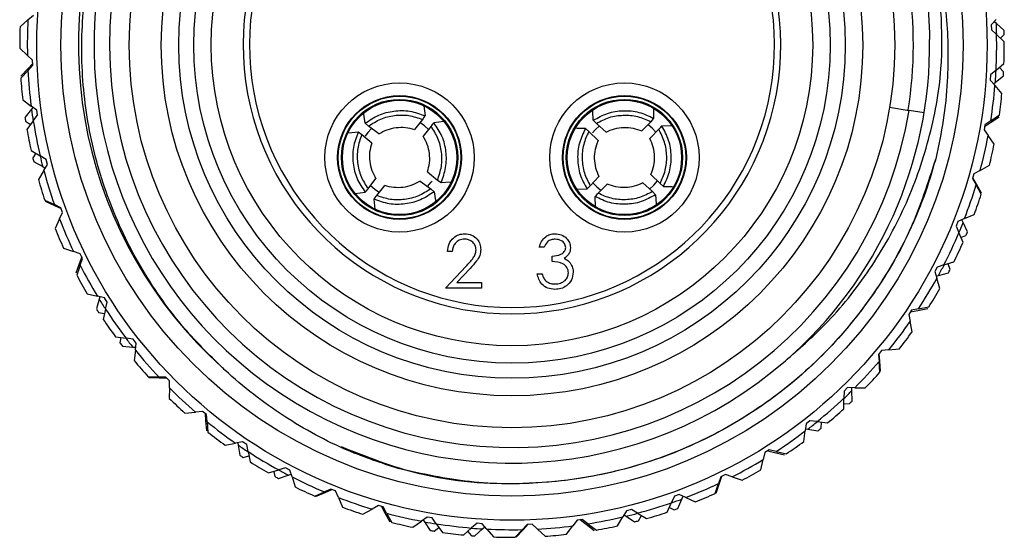
# Model space of a CAD drawing. Units: inches. Extents: x 0.4 to 16.6, y 0.2 to 10.8.
# Drawn here: x 14 to 15.6, y 7 to 7.8 of the extents above; entities that cross this region are included whole.
import ezdxf

# ---------------------------------------------------------------- set-up
doc = ezdxf.new("R2010")
doc.units = ezdxf.units.IN
doc.header["$MEASUREMENT"] = 0

msp = doc.modelspace()

# ---------------------------------------------------------------- linework, layer by layer
at = {"color": 7, "linetype": 'Continuous', "lineweight": 25}
for p, q in [((14.0395, 7.7796), (14.048, 7.787)), ((14.0395, 7.7796), (14.027, 7.7687)), ((15.5635, 7.7799), (15.5558, 7.7717)), ((15.5558, 7.7717), (15.5561, 7.7638)), ((15.564, 7.7735), (15.5604, 7.7766)), ((15.5762, 7.7627), (15.564, 7.7735)), ((15.5561, 7.7638), (15.5643, 7.7562)), ((15.5765, 7.7449), (15.5643, 7.7562)), ((15.5703, 7.7506), (15.5763, 7.7564)), ((14.0265, 7.7348), (14.0387, 7.7235)), ((14.0469, 7.7158), (14.0387, 7.7235)), ((14.0471, 7.7106), (14.0392, 7.7024)), ((14.0396, 7.6997), (14.0472, 7.708)), ((14.0472, 7.708), (14.0469, 7.7158)), ((15.5635, 7.7001), (15.576, 7.711)), ((15.5754, 7.6978), (15.5688, 7.7047)), ((14.0392, 7.7024), (14.0281, 7.6908)), ((14.0396, 7.6997), (14.0283, 7.6876)), ((15.555, 7.6927), (15.5545, 7.6848)), ((15.5635, 7.7001), (15.555, 7.6927)), ((15.5625, 7.6814), (15.575, 7.6915)), ((15.5545, 7.6848), (15.5619, 7.6763)), ((15.5595, 7.679), (15.5625, 7.6814)), ((15.5728, 7.6638), (15.5619, 7.6763)), ((14.0313, 7.6538), (14.0446, 7.6438)), ((14.0536, 7.6371), (14.0446, 7.6438)), ((14.0474, 7.6417), (14.045, 7.6388)), ((14.6628, 7.6443), (14.6646, 7.6284)), ((15.396, 7.6419), (15.4267, 7.6368)), ((14.045, 7.6388), (14.0349, 7.6263)), ((14.0479, 7.6203), (14.0547, 7.6293)), ((14.0547, 7.6293), (14.0536, 7.6371)), ((14.5702, 7.6166), (14.568, 7.6308)), ((14.9295, 7.6214), (14.9286, 7.6357)), ((15.0242, 7.6404), (15.0245, 7.6244)), ((15.4503, 7.633), (15.4267, 7.6368)), ((15.5549, 7.6179), (15.5682, 7.6269)), ((15.5551, 7.6206), (15.5687, 7.6302)), ((14.0358, 7.6201), (14.0437, 7.6147)), ((14.0479, 7.6203), (14.038, 7.607)), ((14.5755, 7.6121), (14.5702, 7.6166)), ((14.5919, 7.6), (14.5755, 7.6121)), ((14.6605, 7.6228), (14.6479, 7.6071)), ((14.674, 7.6122), (14.6618, 7.5962)), ((14.6943, 7.6196), (14.6785, 7.6176)), ((14.9343, 7.6164), (14.9295, 7.6214)), ((14.9495, 7.6029), (14.9343, 7.6164)), ((15.0199, 7.6191), (15.0059, 7.6047)), ((15.0533, 7.6129), (15.0374, 7.6123)), ((15.5459, 7.6142), (15.5446, 7.6064)), ((15.5455, 7.6116), (15.5549, 7.6179)), ((15.5551, 7.6206), (15.5459, 7.6142)), ((14.5592, 7.6025), (14.5449, 7.6013)), ((14.5649, 7.5985), (14.5592, 7.6025)), ((14.5806, 7.5855), (14.5649, 7.5985)), ((14.9172, 7.6084), (14.9029, 7.6085)), ((14.9224, 7.6039), (14.9172, 7.6084)), ((14.9369, 7.5895), (14.9224, 7.6039)), ((15.0324, 7.6074), (15.0187, 7.5926)), ((15.5446, 7.6064), (15.5511, 7.5972)), ((15.5606, 7.5836), (15.5511, 7.5972)), ((14.0445, 7.5738), (14.0587, 7.5653)), ((14.0518, 7.5694), (14.0471, 7.5625)), ((14.0684, 7.5595), (14.0587, 7.5653)), ((14.0485, 7.5564), (14.0627, 7.5484)), ((14.0645, 7.5422), (14.0703, 7.5518)), ((14.0703, 7.5518), (14.0684, 7.5595)), ((15.5386, 7.5425), (15.553, 7.5506)), ((14.0645, 7.5422), (14.056, 7.528)), ((14.0627, 7.5484), (14.0668, 7.546)), ((14.6684, 7.5402), (14.6841, 7.5272)), ((14.9247, 7.5182), (14.9383, 7.5331)), ((15.0201, 7.5362), (15.0346, 7.5218)), ((15.5287, 7.537), (15.5266, 7.5295)), ((15.5386, 7.5425), (15.5287, 7.537)), ((14.575, 7.5134), (14.5872, 7.5295)), ((14.5789, 7.5186), (14.5854, 7.5128)), ((14.5885, 7.5029), (14.6011, 7.5186)), ((14.6571, 7.5257), (14.6735, 7.5136)), ((14.6841, 7.5272), (14.6898, 7.5232)), ((14.6898, 7.5232), (14.7041, 7.5244)), ((14.929, 7.5231), (14.9349, 7.5167)), ((14.9371, 7.5065), (14.9511, 7.521)), ((15.0075, 7.5228), (15.0227, 7.5092)), ((15.0346, 7.5218), (15.0398, 7.5172)), ((15.5266, 7.5295), (15.532, 7.5196)), ((15.5326, 7.5209), (15.527, 7.5309)), ((15.5401, 7.5051), (15.532, 7.5196)), ((15.5406, 7.5066), (15.5326, 7.5209)), ((14.5547, 7.506), (14.5705, 7.5081)), ((14.5854, 7.5128), (14.5928, 7.5078)), ((14.6735, 7.5136), (14.6788, 7.509)), ((14.6788, 7.509), (14.681, 7.4949)), ((14.9037, 7.5128), (14.9197, 7.5133)), ((14.9349, 7.5167), (14.9418, 7.511)), ((15.0227, 7.5092), (15.0275, 7.5042)), ((15.0275, 7.5042), (15.0285, 7.4899)), ((15.0398, 7.5172), (15.0542, 7.5171)), ((14.066, 7.4955), (14.0811, 7.4886)), ((14.0665, 7.4941), (14.0813, 7.4872)), ((14.0913, 7.4838), (14.0811, 7.4886)), ((14.0813, 7.4872), (14.0918, 7.4824)), ((14.5862, 7.4814), (14.5844, 7.4972)), ((14.9328, 7.4853), (14.9325, 7.5012)), ((14.0892, 7.4662), (14.094, 7.4764)), ((14.094, 7.4764), (14.0913, 7.4838)), ((15.5139, 7.4665), (15.5291, 7.4731)), ((14.0892, 7.4662), (14.0823, 7.4512)), ((15.5035, 7.4621), (15.5006, 7.4548)), ((15.5139, 7.4665), (15.5035, 7.4621)), ((15.5117, 7.4605), (15.5098, 7.4648)), ((15.5185, 7.4456), (15.5117, 7.4605)), ((15.5006, 7.4548), (15.505, 7.4445)), ((15.5115, 7.4292), (15.505, 7.4445)), ((15.5082, 7.437), (15.5161, 7.4398)), ((14.0956, 7.42), (14.1113, 7.4146)), ((14.1219, 7.411), (14.1113, 7.4146)), ((14.1254, 7.4039), (14.1219, 7.411)), ((14.7075, 7.415), (14.7001, 7.415)), ((14.8519, 7.4214), (14.8444, 7.4214)), ((14.1203, 7.3956), (14.1148, 7.3805)), ((14.1242, 7.4063), (14.1203, 7.3956)), ((14.1217, 7.3933), (14.1254, 7.4039)), ((14.8647, 7.399), (14.8647, 7.4075)), ((15.4814, 7.3936), (15.4707, 7.3903)), ((15.4814, 7.3936), (15.4973, 7.3985)), ((15.4914, 7.3866), (15.4881, 7.3956)), ((14.1217, 7.3933), (14.1164, 7.3776)), ((14.6968, 7.3573), (14.7292, 7.3918)), ((14.7355, 7.3881), (14.7147, 7.3659)), ((14.8412, 7.3797), (14.8487, 7.3797)), ((15.4707, 7.3903), (15.467, 7.3833)), ((15.467, 7.3833), (15.4703, 7.3726)), ((15.4729, 7.3769), (15.4885, 7.3811)), ((14.7147, 7.3659), (14.7535, 7.3659)), ((14.7535, 7.3659), (14.7535, 7.3573)), ((15.4692, 7.376), (15.4729, 7.3769)), ((15.4752, 7.3567), (15.4703, 7.3726)), ((14.1329, 7.348), (14.149, 7.3443)), ((14.7535, 7.3573), (14.6968, 7.3573)), ((14.1515, 7.3398), (14.1473, 7.3243)), ((14.16, 7.3418), (14.149, 7.3443)), ((14.1525, 7.3435), (14.1515, 7.3398)), ((14.1642, 7.3351), (14.16, 7.3418)), ((14.1617, 7.3241), (14.1642, 7.3351)), ((14.1507, 7.319), (14.1601, 7.3173)), ((14.1617, 7.3241), (14.158, 7.308)), ((15.4305, 7.3222), (15.4261, 7.3157)), ((15.429, 7.32), (15.4402, 7.322)), ((15.4415, 7.3244), (15.4305, 7.3222)), ((15.4402, 7.322), (15.456, 7.3248)), ((15.4415, 7.3244), (15.4578, 7.3276)), ((15.4261, 7.3157), (15.4282, 7.3047)), ((15.4314, 7.2884), (15.4282, 7.3047)), ((14.1775, 7.2802), (14.194, 7.2782)), ((14.1859, 7.2792), (14.1844, 7.271)), ((14.2051, 7.2769), (14.194, 7.2782)), ((14.21, 7.2707), (14.2051, 7.2769)), ((14.2086, 7.2595), (14.21, 7.2707)), ((14.1882, 7.266), (14.2045, 7.2644)), ((14.2045, 7.2644), (14.2092, 7.264)), ((14.2086, 7.2595), (14.2067, 7.2431)), ((15.3834, 7.2588), (15.3783, 7.2527)), ((15.3946, 7.2598), (15.3834, 7.2588)), ((15.3946, 7.2598), (15.4111, 7.2613)), ((15.3783, 7.2527), (15.3793, 7.2415)), ((15.3804, 7.2424), (15.3793, 7.2539)), ((15.3808, 7.225), (15.3793, 7.2415)), ((15.3818, 7.2262), (15.3804, 7.2424)), ((14.229, 7.2175), (14.2455, 7.2173)), ((14.23, 7.2164), (14.2463, 7.2161)), ((14.2568, 7.2171), (14.2455, 7.2173)), ((14.2463, 7.2161), (14.2579, 7.216)), ((14.2623, 7.2114), (14.2568, 7.2171)), ((14.2621, 7.2002), (14.2623, 7.2114)), ((14.2621, 7.2002), (14.2618, 7.1836)), ((15.3242, 7.1951), (15.3241, 7.1839)), ((15.3299, 7.2006), (15.3242, 7.1951)), ((15.3411, 7.2004), (15.3299, 7.2006)), ((15.3367, 7.1957), (15.3367, 7.2005)), ((15.3368, 7.1794), (15.3367, 7.1957)), ((15.3411, 7.2004), (15.3577, 7.2002)), ((15.3238, 7.1673), (15.3241, 7.1839)), ((14.2867, 7.1605), (14.3032, 7.162)), ((14.3144, 7.163), (14.3032, 7.162)), ((14.3205, 7.158), (14.3144, 7.163)), ((15.3239, 7.1757), (15.3323, 7.1751)), ((14.3184, 7.1597), (14.3192, 7.1483)), ((14.3192, 7.1483), (14.3204, 7.1323)), ((14.3215, 7.1468), (14.3205, 7.158)), ((14.3215, 7.1468), (14.3229, 7.1302)), ((15.2706, 7.1483), (15.2644, 7.1434)), ((15.2818, 7.147), (15.2706, 7.1483)), ((15.2818, 7.147), (15.2983, 7.145)), ((15.2881, 7.1366), (15.2888, 7.1461)), ((15.2611, 7.1158), (15.2631, 7.1323)), ((15.2644, 7.1434), (15.2631, 7.1323)), ((15.2635, 7.1358), (15.2673, 7.1352)), ((15.2673, 7.1352), (15.2831, 7.1327)), ((14.3774, 7.1153), (14.3663, 7.1131)), ((14.3839, 7.1109), (14.3774, 7.1153)), ((14.3501, 7.1099), (14.3663, 7.1131)), ((14.3698, 7.1138), (14.3704, 7.11)), ((14.3704, 7.11), (14.3729, 7.0941)), ((14.3861, 7.0998), (14.3839, 7.1109)), ((14.3861, 7.0998), (14.3893, 7.0836)), ((15.2062, 7.1025), (15.1996, 7.0983)), ((15.204, 7.1011), (15.215, 7.0984)), ((15.2172, 7.1), (15.2062, 7.1025)), ((15.2172, 7.1), (15.2334, 7.0963)), ((14.3781, 7.0907), (14.3874, 7.0929)), ((15.1934, 7.0712), (15.1971, 7.0874)), ((15.1996, 7.0983), (15.1971, 7.0874)), ((15.215, 7.0984), (15.2307, 7.0945)), ((14.4184, 7.0662), (14.4342, 7.071)), ((14.4265, 7.0686), (14.4284, 7.0605)), ((14.445, 7.0743), (14.4342, 7.071)), ((14.4519, 7.0707), (14.445, 7.0743)), ((14.4553, 7.0599), (14.4519, 7.0707)), ((14.434, 7.0575), (14.4494, 7.0627)), ((14.4494, 7.0627), (14.4539, 7.0642)), ((14.4553, 7.0599), (14.4601, 7.0441)), ((15.1303, 7.0602), (15.1267, 7.0496)), ((15.128, 7.05), (15.1317, 7.0609)), ((15.1374, 7.0637), (15.1303, 7.0602)), ((15.148, 7.0601), (15.1374, 7.0637)), ((15.148, 7.0601), (15.1637, 7.0547)), ((14.5165, 7.0407), (14.5062, 7.0363)), ((14.5073, 7.0356), (14.5179, 7.0402)), ((14.5238, 7.0378), (14.5165, 7.0407)), ((14.5282, 7.0274), (14.5238, 7.0378)), ((15.1213, 7.0339), (15.1267, 7.0496)), ((15.1228, 7.0345), (15.128, 7.05)), ((14.4909, 7.0298), (14.5062, 7.0363)), ((14.4923, 7.0292), (14.5073, 7.0356)), ((14.5282, 7.0274), (14.5347, 7.0122)), ((15.0575, 7.0296), (15.0528, 7.0194)), ((15.0649, 7.0323), (15.0575, 7.0296)), ((15.0626, 7.0101), (15.0691, 7.0251)), ((15.0751, 7.0276), (15.0649, 7.0323)), ((15.0691, 7.0251), (15.071, 7.0294)), ((15.0751, 7.0276), (15.0901, 7.0206)), ((14.5668, 7.0012), (14.5813, 7.0093)), ((14.5911, 7.0148), (14.5813, 7.0093)), ((14.5987, 7.0126), (14.5911, 7.0148)), ((14.5962, 7.0133), (14.6015, 7.0033)), ((14.6042, 7.0028), (14.5987, 7.0126)), ((14.9819, 7.0067), (14.9761, 6.9971)), ((14.9895, 7.0086), (14.9819, 7.0067)), ((14.9991, 7.0029), (14.9895, 7.0086)), ((15.0458, 7.0043), (15.0528, 7.0194)), ((15.0493, 7.012), (15.0567, 7.008)), ((14.6015, 7.0033), (14.6091, 6.9891)), ((14.6042, 7.0028), (14.6123, 6.9883)), ((14.6681, 6.9967), (14.6589, 6.9903)), ((14.6618, 6.9923), (14.6638, 6.9892)), ((14.6758, 6.9954), (14.6681, 6.9967)), ((14.6823, 6.9862), (14.6758, 6.9954)), ((14.9042, 6.9919), (14.8975, 6.9829)), ((14.912, 6.993), (14.9042, 6.9919)), ((14.9094, 6.9926), (14.9184, 6.9856)), ((14.921, 6.9862), (14.912, 6.993)), ((14.9676, 6.9828), (14.9761, 6.9971)), ((14.9779, 7.0001), (14.9811, 6.9981)), ((14.9811, 6.9981), (14.9946, 6.9893)), ((14.9991, 7.0029), (15.0134, 6.9943)), ((15.0006, 6.9908), (15.0052, 6.9993)), ((14.6453, 6.9807), (14.6589, 6.9903)), ((14.6638, 6.9892), (14.6726, 6.9756)), ((14.6788, 6.9746), (14.6864, 6.9804)), ((14.6823, 6.9862), (14.6919, 6.9726)), ((14.7255, 6.9686), (14.738, 6.9795)), ((14.7465, 6.9869), (14.738, 6.9795)), ((14.7432, 6.967), (14.7553, 6.978)), ((14.7543, 6.9863), (14.7465, 6.9869)), ((14.7617, 6.9779), (14.7543, 6.9863)), ((14.7553, 6.978), (14.7588, 6.9812)), ((14.7617, 6.9779), (14.7726, 6.9654)), ((14.8065, 6.9648), (14.8178, 6.977)), ((14.8081, 6.9649), (14.8192, 6.9768)), ((14.8255, 6.9852), (14.8178, 6.977)), ((14.8192, 6.9768), (14.827, 6.9853)), ((14.8334, 6.9855), (14.8255, 6.9852)), ((14.8416, 6.9779), (14.8334, 6.9855)), ((14.8416, 6.9779), (14.8538, 6.9666)), ((14.8875, 6.9696), (14.8975, 6.9829)), ((14.9184, 6.9856), (14.9311, 6.9757)), ((14.921, 6.9862), (14.9343, 6.9763)), ((14.7319, 6.9741), (14.737, 6.9675))]:
    msp.add_line(p, q, dxfattribs=at)
at = {"color": 7, "linetype": 'Continuous', "lineweight": 25, "flags": 128}
for points in [[(14.6702, 7.6069), (14.6636, 7.6129), (14.6563, 7.6178)], [(14.939, 7.6125), (14.9323, 7.6064), (14.9284, 7.6018)], [(15.0281, 7.6025), (15.0221, 7.609), (15.0153, 7.6146)], [(14.5805, 7.6086), (14.5745, 7.6019), (14.5705, 7.5962)], [(14.6685, 7.517), (14.6745, 7.5237), (14.6758, 7.5253)], [(15.018, 7.5131), (15.0247, 7.5192), (15.0304, 7.5263)]]:
    msp.add_lwpolyline(points, dxfattribs=at)
at = {"color": 7, "linetype": 'Continuous', "lineweight": 25}
for centre, radius in [((14.8015, 7.7398), 0.748), ((14.8015, 7.7398), 0.71), ((14.8015, 7.7398), 0.6025), ((14.8015, 7.7398), 0.5522), ((14.8015, 7.7398), 0.5246), ((14.8015, 7.7398), 0.501), ((14.8015, 7.7398), 0.4734), ((14.6245, 7.5628), 0.1175), ((14.9785, 7.5628), 0.1175), ((14.6245, 7.5628), 0.0975), ((14.6245, 7.5628), 0.0965), ((14.9785, 7.5628), 0.0975), ((14.9785, 7.5628), 0.0965), ((14.6245, 7.5628), 0.0915), ((14.6245, 7.5628), 0.09), ((14.9785, 7.5628), 0.0915), ((14.9785, 7.5628), 0.09)]:
    msp.add_circle(centre, radius, dxfattribs=at)
for centre, radius, start, end in [((14.8015, 7.7398), 0.6825, 12.1853, 227.9901), ((14.8008, 7.7389), 0.6573, 12.751, 310.9948), ((14.8015, 7.7398), 0.6336, 9.646, 350.646), ((14.8015, 7.7398), 0.4232, 105.4947, 74.5053), ((14.8015, 7.7398), 0.4132, 105.4947, 74.5053), ((14.8015, 7.7398), 0.6319, 350.6948, 9.1816), ((14.8015, 7.7398), 0.775, 177.8658, 180.3725), ((14.8015, 7.7398), 0.763, 177.012, 181.2263), ((14.8015, 7.7398), 0.7632, 1.2216, 2.5285), ((14.8015, 7.7398), 0.763, 357.012, 1.2263), ((14.8015, 7.7398), 0.775, 1.2237, 1.6885), ((14.8015, 7.7398), 0.6575, 310.8933, 0.7698), ((14.8015, 7.7398), 0.775, 357.8658, 0.3725), ((14.8015, 7.7398), 0.763, 183.012, 187.2263), ((14.8015, 7.7398), 0.7632, 355.6084, 357.0172), ((14.8015, 7.7398), 0.775, 356.4237, 356.8885), ((14.8015, 7.7398), 0.775, 183.8658, 186.3725), ((14.8015, 7.7398), 0.763, 351.012, 355.2263), ((14.8015, 7.7398), 0.775, 351.8658, 354.3725), ((14.8015, 7.7398), 0.775, 188.4237, 188.8885), ((14.8015, 7.7398), 0.7632, 187.6084, 189.0172), ((14.8015, 7.7398), 0.763, 189.012, 193.2263), ((14.8015, 7.7398), 0.775, 189.8658, 192.3725), ((14.8015, 7.7398), 0.763, 345.012, 349.2263), ((14.8015, 7.7398), 0.775, 345.8658, 348.3725), ((14.8015, 7.7398), 0.7632, 193.2216, 194.5285), ((14.8015, 7.7398), 0.775, 193.2237, 193.6885), ((14.8015, 7.7398), 0.763, 195.012, 199.2263), ((14.8015, 7.7398), 0.775, 195.8658, 198.3725), ((14.8015, 7.7398), 0.763, 339.012, 343.2263), ((14.8015, 7.7398), 0.775, 339.8658, 342.3725), ((14.8015, 7.7398), 0.763, 201.012, 205.2263), ((14.8015, 7.7398), 0.7632, 337.2216, 338.5285), ((14.8015, 7.7398), 0.775, 201.8658, 204.3725), ((14.8015, 7.7398), 0.763, 333.012, 337.2263), ((14.8015, 7.7398), 0.775, 337.2237, 337.6885), ((14.8015, 7.7398), 0.775, 333.8658, 336.3725), ((14.8015, 7.7398), 0.7632, 331.6084, 333.0172), ((14.8015, 7.7398), 0.763, 207.012, 211.2263), ((14.8015, 7.7398), 0.775, 332.4237, 332.8885), ((14.8015, 7.7398), 0.775, 207.8658, 210.3725), ((14.8015, 7.7398), 0.763, 327.012, 331.2263), ((14.8015, 7.7398), 0.775, 327.8658, 330.3725), ((14.8015, 7.7398), 0.7632, 211.6084, 213.0172), ((14.8015, 7.7398), 0.775, 212.4237, 212.8885), ((14.8015, 7.7398), 0.763, 213.012, 217.2263), ((14.8015, 7.7398), 0.775, 213.8658, 216.3725), ((14.8015, 7.7398), 0.763, 321.012, 325.2263), ((14.8015, 7.7398), 0.775, 321.8658, 324.3725), ((14.8015, 7.7398), 0.775, 217.2237, 217.6885), ((14.8015, 7.7398), 0.7632, 217.2216, 218.5285), ((14.8015, 7.7398), 0.763, 219.012, 223.2263), ((14.8015, 7.7398), 0.775, 219.8658, 222.3725), ((14.8015, 7.7398), 0.763, 315.012, 319.2263), ((14.8015, 7.7398), 0.775, 315.8658, 318.3725), ((14.8015, 7.7398), 0.763, 225.012, 229.2263), ((14.8015, 7.7398), 0.7632, 313.2216, 314.5285), ((14.8015, 7.7398), 0.775, 225.8658, 228.3725), ((14.8015, 7.7398), 0.763, 309.012, 313.2263), ((14.8015, 7.7398), 0.775, 313.2237, 313.6885), ((14.8015, 7.7398), 0.775, 309.8658, 312.3725), ((14.8015, 7.7398), 0.763, 231.012, 235.2263), ((14.8015, 7.7398), 0.7632, 307.6084, 309.0172), ((14.8015, 7.7398), 0.775, 231.8658, 234.3725), ((14.8015, 7.7398), 0.763, 303.012, 307.2263), ((14.8015, 7.7398), 0.775, 308.4237, 308.8885), ((14.8015, 7.7398), 0.775, 303.8658, 306.3725), ((14.8015, 7.7398), 0.7632, 235.6084, 237.0172), ((14.8015, 7.7398), 0.763, 237.012, 241.2263), ((14.8015, 7.7398), 0.775, 236.4237, 236.8885), ((14.8015, 7.7398), 0.775, 237.8658, 240.3725), ((14.8015, 7.7398), 0.763, 297.012, 301.2263), ((14.8015, 7.7398), 0.7632, 241.2216, 242.5285), ((14.8015, 7.7398), 0.775, 297.8658, 300.3725), ((14.8015, 7.7398), 0.775, 241.2237, 241.6885), ((14.8015, 7.7398), 0.763, 243.012, 247.2263), ((14.8015, 7.7398), 0.775, 243.8658, 246.3725), ((14.8015, 7.7398), 0.763, 291.012, 295.2263), ((14.8015, 7.7398), 0.763, 249.012, 253.2263), ((14.8015, 7.7398), 0.7632, 289.2216, 290.5285), ((14.8015, 7.7398), 0.775, 291.8658, 294.3725), ((14.8015, 7.7398), 0.775, 249.8658, 252.3725), ((14.8015, 7.7398), 0.763, 285.012, 289.2263), ((14.8015, 7.7398), 0.775, 289.2237, 289.6885), ((14.8015, 7.7398), 0.763, 255.012, 259.2263), ((14.8015, 7.7398), 0.763, 279.012, 283.2263), ((14.8015, 7.7398), 0.7632, 283.6084, 285.0172), ((14.8015, 7.7398), 0.775, 284.4237, 284.8885), ((14.8015, 7.7398), 0.775, 285.8658, 288.3725), ((14.8015, 7.7398), 0.775, 255.8658, 258.3725), ((14.8015, 7.7398), 0.7632, 259.6084, 261.0172), ((14.8015, 7.7398), 0.775, 260.4237, 260.8885), ((14.8015, 7.7398), 0.763, 261.012, 265.2263), ((14.8015, 7.7398), 0.7632, 265.2216, 266.5285), ((14.8015, 7.7398), 0.763, 267.012, 271.2263), ((14.8015, 7.7398), 0.763, 273.012, 277.2263), ((14.8015, 7.7398), 0.775, 279.8658, 282.3725), ((14.8015, 7.7398), 0.775, 261.8658, 264.3725), ((14.8015, 7.7398), 0.775, 265.2237, 265.6885), ((14.8015, 7.7398), 0.775, 267.8658, 270.3725), ((14.8015, 7.7398), 0.775, 273.8658, 276.3725)]:
    msp.add_arc(centre, radius, start, end, dxfattribs=at)
for points, knots in [([(14.3447, 7.2327), (14.3248, 7.2523), (14.2781, 7.2985), (14.2175, 7.3843), (14.1671, 7.4871), (14.1347, 7.5982), (14.1213, 7.712), (14.1275, 7.8275), (14.1528, 7.9389), (14.1968, 8.0453), (14.2574, 8.1416), (14.334, 8.2272), (14.423, 8.2978), (14.5233, 8.3528), (14.6302, 8.3897), (14.7427, 8.4083), (14.8555, 8.4077), (14.9675, 8.3878), (15.0733, 8.3498), (15.172, 8.2941), (15.259, 8.2235), (15.3334, 8.1383), (15.3918, 8.043), (15.4333, 7.9384), (15.4553, 7.8394), (15.4579, 7.7752), (15.4589, 7.7487)], [0, 0, 0, 0, 0.031582, 0.074148, 0.117949, 0.160515, 0.204316, 0.246841, 0.290615, 0.332871, 0.376353, 0.41861, 0.462108, 0.50411, 0.547334, 0.58928, 0.63245, 0.674243, 0.717258, 0.758895, 0.801739, 0.843322, 0.886127, 0.927454, 0.969979, 1, 1, 1, 1]), ([(15.2319, 7.2428), (15.253, 7.2612), (15.3025, 7.3042), (15.3668, 7.3854), (15.4225, 7.4838), (15.4599, 7.5904), (15.4853, 7.7249), (15.475, 7.8232), (15.4686, 7.8839)], [0, 0, 0, 0, 0.117018, 0.27419, 0.431373, 0.588671, 0.74597, 1, 1, 1, 1]), ([(15.4686, 7.8839), (15.4751, 7.8511), (15.4882, 7.7848), (15.4887, 7.6964), (15.4815, 7.6213), (15.4728, 7.581), (15.4685, 7.5608)], [0, 0, 0, 0, 0.30694, 0.6207, 0.80959, 1, 1, 1, 1]), ([(14.5702, 7.6166), (14.5772, 7.6213), (14.591, 7.6308), (14.6156, 7.6369), (14.641, 7.6371), (14.6567, 7.6313), (14.6646, 7.6284)], [0, 0, 0, 0, 0.249658, 0.499676, 0.749796, 1, 1, 1, 1]), ([(14.5755, 7.6121), (14.5818, 7.6162), (14.5944, 7.6244), (14.6165, 7.6297), (14.6392, 7.6301), (14.6534, 7.6252), (14.6605, 7.6228)], [0, 0, 0, 0, 0.249681, 0.499907, 0.75021, 1, 1, 1, 1]), ([(14.6646, 7.6284), (14.6638, 7.6274), (14.6625, 7.6255), (14.6611, 7.6236), (14.6605, 7.6228)], [0, 0, 0, 0, 0.56, 1, 1, 1, 1]), ([(14.9295, 7.6214), (14.9368, 7.6255), (14.9515, 7.6336), (14.9765, 7.6374), (15.0018, 7.6353), (15.017, 7.628), (15.0245, 7.6244)], [0, 0, 0, 0, 0.249658, 0.499676, 0.749796, 1, 1, 1, 1]), ([(14.9343, 7.6164), (14.941, 7.62), (14.9542, 7.627), (14.9767, 7.6301), (14.9994, 7.6284), (15.0131, 7.6222), (15.0199, 7.6191)], [0, 0, 0, 0, 0.249681, 0.499907, 0.75021, 1, 1, 1, 1]), ([(14.5919, 7.6), (14.5962, 7.6024), (14.6047, 7.6071), (14.6191, 7.6103), (14.6338, 7.6108), (14.6432, 7.6083), (14.6479, 7.607)], [0, 0, 0, 0, 0.249674, 0.499926, 0.75023, 1, 1, 1, 1]), ([(14.6785, 7.6176), (14.6776, 7.6166), (14.6761, 7.6148), (14.6746, 7.613), (14.674, 7.6122)], [0, 0, 0, 0, 0.56, 1, 1, 1, 1]), ([(14.6841, 7.5272), (14.6866, 7.5343), (14.6916, 7.5485), (14.6913, 7.5712), (14.6862, 7.5933), (14.678, 7.6059), (14.674, 7.6122)], [0, 0, 0, 0, 0.249681, 0.499907, 0.75021, 1, 1, 1, 1]), ([(14.6898, 7.5232), (14.6927, 7.531), (14.6985, 7.5467), (14.6986, 7.5721), (14.6926, 7.5968), (14.6832, 7.6106), (14.6785, 7.6176)], [0, 0, 0, 0, 0.249658, 0.499676, 0.749796, 1, 1, 1, 1]), ([(15.0245, 7.6244), (15.0237, 7.6234), (15.0221, 7.6217), (15.0206, 7.6199), (15.0199, 7.6191)], [0, 0, 0, 0, 0.56, 1, 1, 1, 1]), ([(15.0374, 7.6123), (15.0364, 7.6114), (15.0348, 7.6098), (15.0331, 7.6081), (15.0324, 7.6074)], [0, 0, 0, 0, 0.56, 1, 1, 1, 1]), ([(15.0398, 7.5172), (15.0435, 7.5248), (15.0507, 7.5399), (15.0531, 7.5651), (15.0495, 7.5903), (15.0414, 7.605), (15.0374, 7.6123)], [0, 0, 0, 0, 0.249658, 0.499676, 0.749796, 1, 1, 1, 1]), ([(14.5592, 7.6025), (14.5563, 7.5946), (14.5505, 7.5789), (14.5504, 7.5536), (14.5564, 7.5289), (14.5658, 7.515), (14.5705, 7.5081)], [0, 0, 0, 0, 0.249658, 0.499676, 0.749796, 1, 1, 1, 1]), ([(14.5649, 7.5985), (14.5624, 7.5914), (14.5574, 7.5772), (14.5577, 7.5545), (14.5628, 7.5323), (14.571, 7.5197), (14.575, 7.5134)], [0, 0, 0, 0, 0.249681, 0.499907, 0.75021, 1, 1, 1, 1]), ([(14.6685, 7.5402), (14.6697, 7.5449), (14.6723, 7.5543), (14.672, 7.569), (14.6689, 7.5834), (14.6641, 7.5919), (14.6617, 7.5962)], [0, 0, 0, 0, 0.249563, 0.499265, 0.749392, 1, 1, 1, 1]), ([(14.9172, 7.6084), (14.9136, 7.6009), (14.9063, 7.5858), (14.9039, 7.5605), (14.9075, 7.5354), (14.9156, 7.5207), (14.9197, 7.5133)], [0, 0, 0, 0, 0.249658, 0.499676, 0.749796, 1, 1, 1, 1]), ([(14.9224, 7.6039), (14.9193, 7.597), (14.9131, 7.5834), (14.9112, 7.5607), (14.9142, 7.5382), (14.9212, 7.5249), (14.9247, 7.5182)], [0, 0, 0, 0, 0.249681, 0.499907, 0.75021, 1, 1, 1, 1]), ([(14.9495, 7.6029), (14.954, 7.6048), (14.9629, 7.6088), (14.9775, 7.6106), (14.9922, 7.6097), (15.0014, 7.6063), (15.0059, 7.6046)], [0, 0, 0, 0, 0.249674, 0.499926, 0.75023, 1, 1, 1, 1]), ([(15.0346, 7.5218), (15.0377, 7.5286), (15.044, 7.5423), (15.0458, 7.5649), (15.0428, 7.5874), (15.0358, 7.6008), (15.0324, 7.6074)], [0, 0, 0, 0, 0.249681, 0.499907, 0.75021, 1, 1, 1, 1]), ([(14.5806, 7.5855), (14.5793, 7.5808), (14.5767, 7.5714), (14.577, 7.5567), (14.5801, 7.5422), (14.5849, 7.5337), (14.5873, 7.5294)], [0, 0, 0, 0, 0.249563, 0.499265, 0.749392, 1, 1, 1, 1]), ([(14.9369, 7.5895), (14.9351, 7.5849), (14.9317, 7.5758), (14.9306, 7.5611), (14.9324, 7.5465), (14.9363, 7.5375), (14.9383, 7.533)], [0, 0, 0, 0, 0.2495633, 0.4992651, 0.7493916, 1, 1, 1, 1]), ([(15.0202, 7.5362), (15.0219, 7.5407), (15.0253, 7.5499), (15.0264, 7.5645), (15.0246, 7.5792), (15.0207, 7.5881), (15.0187, 7.5926)], [0, 0, 0, 0, 0.249563, 0.499265, 0.749392, 1, 1, 1, 1]), ([(15.4685, 7.5608), (15.4565, 7.5235), (15.4326, 7.4494), (15.3664, 7.335), (15.2693, 7.2229), (15.1346, 7.1274), (14.981, 7.0661), (14.8183, 7.0437), (14.6647, 7.055), (14.5734, 7.0912), (14.533, 7.1072)], [0, 0, 0, 0, 0.099377, 0.197686, 0.334347, 0.474076, 0.61408, 0.750934, 0.889775, 1, 1, 1, 1]), ([(15.4685, 7.5608), (15.4656, 7.5507), (15.4514, 7.5005), (15.4155, 7.4161), (15.3503, 7.3154), (15.2714, 7.2292), (15.1789, 7.1577), (15.0759, 7.1024), (14.9649, 7.0655), (14.8502, 7.0479), (14.7343, 7.0486), (14.6597, 7.0648), (14.6223, 7.0729)], [0, 0, 0, 0, 0.028847, 0.144686, 0.252059, 0.359433, 0.466807, 0.57418, 0.681554, 0.788928, 0.894464, 1, 1, 1, 1]), ([(14.6571, 7.5257), (14.6528, 7.5233), (14.6443, 7.5185), (14.63, 7.5153), (14.6152, 7.5149), (14.6058, 7.5174), (14.6011, 7.5186)], [0, 0, 0, 0, 0.2496743, 0.4999255, 0.7502302, 1, 1, 1, 1]), ([(14.9197, 7.5133), (14.9206, 7.5143), (14.9223, 7.5159), (14.9239, 7.5175), (14.9247, 7.5182)], [0, 0, 0, 0, 0.56, 1, 1, 1, 1]), ([(15.0075, 7.5228), (15.003, 7.5208), (14.9941, 7.5168), (14.9795, 7.515), (14.9648, 7.5159), (14.9556, 7.5193), (14.9511, 7.521)], [0, 0, 0, 0, 0.2496743, 0.4999255, 0.7502302, 1, 1, 1, 1]), ([(14.5705, 7.5081), (14.5714, 7.5091), (14.5729, 7.5109), (14.5744, 7.5126), (14.575, 7.5134)], [0, 0, 0, 0, 0.56, 1, 1, 1, 1]), ([(14.6788, 7.509), (14.6719, 7.5043), (14.658, 7.4949), (14.6334, 7.4887), (14.608, 7.4885), (14.5923, 7.4943), (14.5844, 7.4972)], [0, 0, 0, 0, 0.2496582, 0.4996755, 0.7497959, 1, 1, 1, 1]), ([(14.5844, 7.4972), (14.5852, 7.4983), (14.5865, 7.5002), (14.5879, 7.5021), (14.5885, 7.5029)], [0, 0, 0, 0, 0.56, 1, 1, 1, 1]), ([(14.6735, 7.5136), (14.6672, 7.5094), (14.6547, 7.5012), (14.6325, 7.496), (14.6098, 7.4956), (14.5956, 7.5005), (14.5885, 7.5029)], [0, 0, 0, 0, 0.249681, 0.499907, 0.75021, 1, 1, 1, 1]), ([(14.9325, 7.5012), (14.9333, 7.5022), (14.9349, 7.504), (14.9364, 7.5057), (14.9371, 7.5065)], [0, 0, 0, 0, 0.56, 1, 1, 1, 1]), ([(15.0275, 7.5042), (15.0202, 7.5002), (15.0055, 7.492), (14.9805, 7.4882), (14.9552, 7.4904), (14.94, 7.4976), (14.9325, 7.5012)], [0, 0, 0, 0, 0.249658, 0.499676, 0.749796, 1, 1, 1, 1]), ([(15.0227, 7.5092), (15.0161, 7.5057), (15.0028, 7.4987), (14.9803, 7.4955), (14.9576, 7.4973), (14.9439, 7.5034), (14.9371, 7.5065)], [0, 0, 0, 0, 0.249681, 0.499907, 0.75021, 1, 1, 1, 1]), ([(14.6193, 7.473), (14.6306, 7.4735), (14.6531, 7.4745), (14.6719, 7.4869), (14.6813, 7.4932)], [0, 0, 0, 0, 0.499952, 1, 1, 1, 1]), ([(14.9649, 7.4739), (14.9762, 7.4733), (14.9987, 7.4722), (15.0186, 7.4829), (15.0285, 7.4882)], [0, 0, 0, 0, 0.499952, 1, 1, 1, 1]), ([(14.7001, 7.415), (14.7005, 7.4191), (14.7015, 7.4271), (14.7086, 7.4364), (14.7177, 7.442), (14.724, 7.4425), (14.7272, 7.4428)], [0, 0, 0, 0, 0.280029, 0.559515, 0.779668, 1, 1, 1, 1]), ([(14.7272, 7.4428), (14.7309, 7.4424), (14.7384, 7.4417), (14.7466, 7.435), (14.7516, 7.4267), (14.7521, 7.4209), (14.7524, 7.418)], [0, 0, 0, 0, 0.27989, 0.559224, 0.779582, 1, 1, 1, 1]), ([(14.8444, 7.4214), (14.8454, 7.4246), (14.8473, 7.431), (14.8537, 7.4381), (14.8614, 7.4422), (14.8666, 7.4426), (14.8692, 7.4428)], [0, 0, 0, 0, 0.280288, 0.55968, 0.779747, 1, 1, 1, 1]), ([(14.8692, 7.4428), (14.8726, 7.4424), (14.8794, 7.4417), (14.8874, 7.4363), (14.8925, 7.4291), (14.8932, 7.4238), (14.8936, 7.4211)], [0, 0, 0, 0, 0.280085, 0.5598683, 0.7800992, 1, 1, 1, 1]), ([(14.7268, 7.4342), (14.724, 7.4339), (14.7183, 7.4334), (14.7119, 7.4282), (14.7084, 7.4216), (14.7078, 7.4172), (14.7075, 7.415)], [0, 0, 0, 0, 0.2796987, 0.5588466, 0.7791762, 1, 1, 1, 1]), ([(14.7449, 7.4173), (14.7446, 7.4199), (14.7439, 7.4251), (14.7388, 7.4305), (14.7329, 7.4338), (14.7289, 7.4341), (14.7268, 7.4342)], [0, 0, 0, 0, 0.279126, 0.558978, 0.77935, 1, 1, 1, 1]), ([(14.8693, 7.4342), (14.8672, 7.4341), (14.8628, 7.4337), (14.856, 7.4296), (14.8534, 7.4245), (14.8519, 7.4214)], [0, 0, 0, 0, 0.280636, 0.560364, 1, 1, 1, 1]), ([(14.8861, 7.4212), (14.8857, 7.4233), (14.8848, 7.4277), (14.8784, 7.4331), (14.8728, 7.4338), (14.8693, 7.4342)], [0, 0, 0, 0, 0.278859, 0.560074, 1, 1, 1, 1]), ([(14.7292, 7.3918), (14.7332, 7.3959), (14.7387, 7.4016), (14.7443, 7.4105), (14.7447, 7.4151), (14.7449, 7.4173)], [0, 0, 0, 0, 0.560717, 0.780532, 1, 1, 1, 1]), ([(14.7524, 7.418), (14.7521, 7.4147), (14.7514, 7.4081), (14.7447, 7.3981), (14.739, 7.3919), (14.7355, 7.3881)], [0, 0, 0, 0, 0.279288, 0.559154, 1, 1, 1, 1]), ([(14.8647, 7.4075), (14.8694, 7.408), (14.8765, 7.4086), (14.8834, 7.4135), (14.8858, 7.4176), (14.886, 7.42), (14.8861, 7.4212)], [0, 0, 0, 0, 0.499418, 0.749016, 0.874544, 1, 1, 1, 1]), ([(14.8936, 7.4211), (14.8934, 7.4192), (14.8932, 7.4154), (14.8902, 7.409), (14.8862, 7.4059), (14.8838, 7.404)], [0, 0, 0, 0, 0.280508, 0.560792, 1, 1, 1, 1]), ([(14.8904, 7.3813), (14.8902, 7.3828), (14.89, 7.3857), (14.8874, 7.391), (14.8797, 7.3981), (14.8707, 7.3986), (14.8647, 7.399)], [0, 0, 0, 0, 0.125587, 0.2511907, 0.500605, 1, 1, 1, 1]), ([(14.8838, 7.404), (14.8858, 7.403), (14.8892, 7.4012), (14.8918, 7.3982), (14.8929, 7.3969)], [0, 0, 0, 0, 0.559795, 1, 1, 1, 1]), ([(14.8929, 7.3969), (14.8945, 7.3943), (14.8973, 7.3898), (14.8977, 7.3844), (14.8978, 7.3821)], [0, 0, 0, 0, 0.559419, 1, 1, 1, 1]), ([(14.869, 7.3552), (14.8652, 7.3555), (14.8576, 7.3562), (14.8485, 7.3626), (14.8433, 7.371), (14.8419, 7.3768), (14.8412, 7.3797)], [0, 0, 0, 0, 0.279886, 0.558979, 0.779263, 1, 1, 1, 1]), ([(14.8487, 7.3797), (14.8495, 7.3773), (14.8508, 7.373), (14.8539, 7.3697), (14.8552, 7.3682)], [0, 0, 0, 0, 0.560694, 1, 1, 1, 1]), ([(14.8978, 7.3821), (14.8972, 7.378), (14.8961, 7.3698), (14.8882, 7.3608), (14.8787, 7.3559), (14.8722, 7.3554), (14.869, 7.3552)], [0, 0, 0, 0, 0.279304, 0.558838, 0.779277, 1, 1, 1, 1]), ([(14.8692, 7.3637), (14.872, 7.3639), (14.8778, 7.3643), (14.8848, 7.3686), (14.8895, 7.3746), (14.8901, 7.3791), (14.8904, 7.3813)], [0, 0, 0, 0, 0.280599, 0.560151, 0.780303, 1, 1, 1, 1]), ([(14.8552, 7.3682), (14.8576, 7.3667), (14.8619, 7.364), (14.8669, 7.3638), (14.8692, 7.3637)], [0, 0, 0, 0, 0.558748, 1, 1, 1, 1]), ([(14.6223, 7.0729), (14.5958, 7.0818), (14.5331, 7.1028), (14.44, 7.1538), (14.3766, 7.2027), (14.3464, 7.2312), (14.3447, 7.2327)], [0, 0, 0, 0, 0.259548, 0.614214, 0.979169, 1, 1, 1, 1])]:
    msp.add_open_spline(points, degree=3, knots=knots, dxfattribs=at)

doc.saveas('drawing.dxf')
